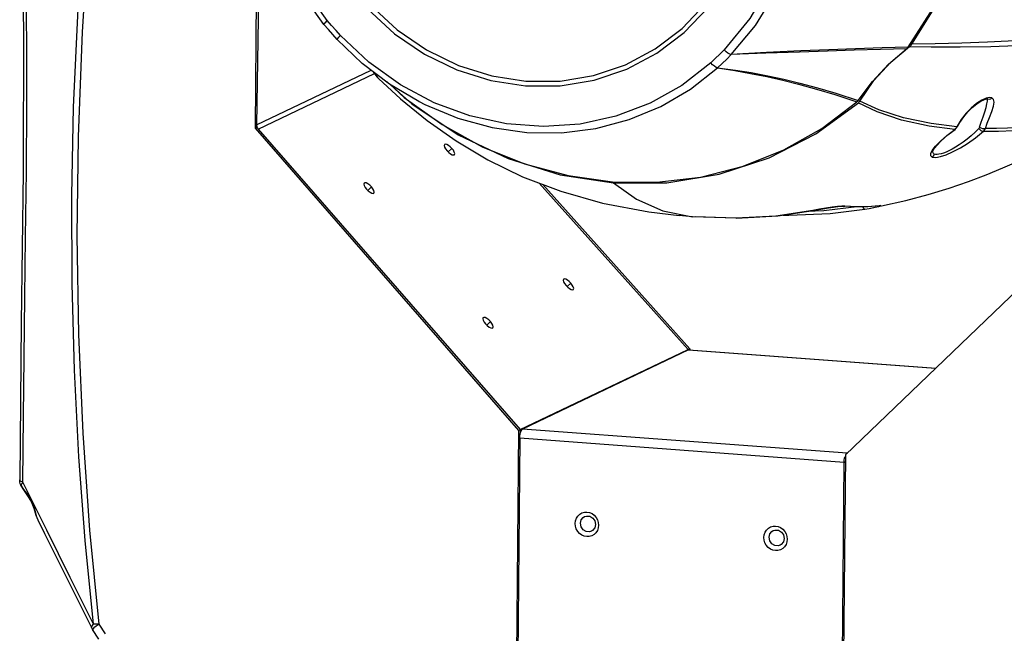
# Model space of a CAD drawing. Units: millimetres. Extents: x 4359 to 9922, y -3359 to 421.
# Drawn here: x 6852 to 7097, y -2514 to -2361 of the extents above; entities that cross this region are included whole.
import ezdxf

# ---------------------------------------------------------------- set-up
doc = ezdxf.new("R2010")
doc.units = ezdxf.units.MM
doc.layers.get('0').update_dxf_attribs({"lineweight": 30})
doc.layers.add('02___PRT_ALL_AXES', color=7, linetype='Continuous')

msp = doc.modelspace()

# ---------------------------------------------------------------- linework, layer by layer
at = {"color": 3, "linetype": 'Continuous'}
for p, q in [((6911.8, -2331.21), (6910.97, -2387.17)), ((6910.97, -2387.17), (6939.46, -2373.55)), ((6911.37, -2388.25), (6940.26, -2374.43)), ((6911.15, -2387.92), (6911.37, -2388.25)), ((6911.37, -2388.25), (6976.53, -2463.02)), ((7018.3, -2443.05), (6981.29, -2401.67)), ((6976.53, -2463.02), (7018.3, -2443.05)), ((7018.37, -2443.17), (6977.12, -2462.9)), ((7018.5, -2443.14), (7018.37, -2443.17)), ((7018.37, -2443.17), (7079.88, -2447.74)), ((7018.5, -2443.14), (7079.92, -2447.7)), ((6976.77, -2463.32), (6976.94, -2463.05)), ((6976.94, -2463.05), (6977.12, -2462.9)), ((7057.83, -2468.89), (6977.12, -2462.9)), ((6976.41, -2465.19), (6975.86, -2529.14)), ((6976.41, -2465.19), (6976.44, -2464.67)), ((7057.12, -2471.19), (6976.41, -2465.19)), ((6976.44, -2464.67), (6976.51, -2464.17)), ((7057.57, -2469.17), (7057.65, -2469.04)), ((7057.65, -2469.04), (7057.83, -2468.89)), ((7056.57, -2535.13), (7057.12, -2471.19)), ((6992.52, -2484.69), (6992.99, -2484.54)), ((6991.69, -2487.22), (6991.51, -2486.35)), ((6992.2, -2487.94), (6991.69, -2487.22)), ((6992.95, -2488.38), (6992.2, -2487.94)), ((7039.45, -2488.17), (7039.91, -2488.03)), ((7038.61, -2490.7), (7038.43, -2489.84)), ((7039.13, -2491.43), (7038.61, -2490.7)), ((7039.88, -2491.86), (7039.13, -2491.43))]:
    msp.add_line(p, q, dxfattribs=at)
at = {"color": 7, "linetype": 'Continuous'}
for p, q in [((6911.01, -2338.3), (6910.58, -2387.97)), ((6927.72, -2362.16), (6927.72, -2362.16)), ((6931.05, -2365.95), (6931.05, -2365.95)), ((7068.74, -2371.53), (7073.39, -2367.69)), ((7073.39, -2367.69), (7078.78, -2367.79)), ((7073.8, -2367.32), (7073.98, -2367.1)), ((6941.27, -2375.62), (6941.28, -2375.62)), ((6943.45, -2376.48), (6949.61, -2381.97)), ((7055.06, -2379.31), (7060.6, -2381.13)), ((6949.61, -2381.97), (6961.14, -2389.67)), ((6951.35, -2381.38), (6951.37, -2381.38)), ((7050.1, -2389.43), (7060.65, -2381.67)), ((7060.88, -2381.42), (7060.98, -2381.26)), ((7092.75, -2380.7), (7092.77, -2380.81)), ((7092.75, -2381.26), (7092.77, -2380.81)), ((7092.77, -2380.81), (7092.77, -2380.8)), ((7092.82, -2380.68), (7092.83, -2380.69)), ((6910.58, -2387.97), (6910.96, -2387.78)), ((6911.24, -2388.09), (6910.96, -2387.78)), ((6910.97, -2387.17), (6910.97, -2387.37)), ((6910.97, -2387.78), (6910.97, -2387.37)), ((7085.02, -2387.89), (7084.83, -2388.12)), ((7085.23, -2387.54), (7085.02, -2387.89)), ((7085.02, -2388.03), (7085.31, -2387.59)), ((7085.31, -2387.59), (7085.17, -2387.63)), ((6910.58, -2387.97), (6976.15, -2463.28)), ((6911.37, -2388.25), (6911.24, -2388.09)), ((6911.37, -2388.25), (6976.53, -2463.02)), ((6961.14, -2389.67), (6973.52, -2395.59)), ((7082.94, -2389.67), (7084.71, -2388.3)), ((7084.83, -2388.12), (7084.61, -2388.31)), ((7084.71, -2388.3), (7084.61, -2388.31)), ((7084.71, -2388.3), (7085.02, -2388.03)), ((7084.71, -2388.3), (7084.71, -2388.3)), ((7095.01, -2388.08), (7092.25, -2388.05)), ((6973.52, -2395.59), (6986.49, -2399.6)), ((6986.49, -2399.6), (6999.76, -2401.6)), ((7018.3, -2443.05), (6981.29, -2401.67)), ((6982.18, -2402.01), (7018.77, -2442.9)), ((7125.49, -2403.92), (7057.42, -2469.32)), ((7057.32, -2407.41), (7056.54, -2407.4)), ((7057, -2407.43), (7057.01, -2407.43)), ((7057.01, -2407.43), (7057.32, -2407.41)), ((7059.95, -2407.61), (7057.01, -2407.43)), ((7064.86, -2407.68), (7065.73, -2407.48)), ((7065.82, -2407.33), (7065.92, -2407.31)), ((7065.95, -2407.31), (7065.99, -2407.31)), ((7012, -2408.54), (7019.42, -2410.05)), ((7019.42, -2410.05), (7016.1, -2409.76)), ((7049.36, -2408.51), (7040.11, -2409.88)), ((7041.94, -2409.63), (7043.33, -2409.69)), ((7052.06, -2408.61), (7047.77, -2408.75)), ((7049.4, -2408.51), (7049.36, -2408.51)), ((7060.29, -2407.61), (7052.06, -2408.61)), ((7062.26, -2408.17), (7063.31, -2407.98)), ((7030.22, -2410.41), (7019.42, -2410.05)), ((7018.3, -2443.05), (7017.98, -2443.35)), ((7018.34, -2443.1), (7018.3, -2443.05)), ((7018.77, -2442.9), (7018.34, -2443.1)), ((7018.34, -2443.1), (7018.34, -2443.17)), ((7018.77, -2442.9), (7018.77, -2443.15)), ((6976.15, -2463.28), (6975.6, -2525.68)), ((6976.15, -2463.28), (6976.58, -2463.08)), ((6976.58, -2463.08), (6976.53, -2463.02)), ((6976.58, -2463.08), (6976.57, -2463.93)), ((6976.57, -2463.49), (6976.72, -2463.42)), ((7057.42, -2469.32), (7056.88, -2531.71)), ((7057.12, -2471.19), (7057.4, -2471.05)), ((6852.04, -2475.55), (6852.04, -2475.55)), ((6852.29, -2476.85), (6852.19, -2476.56)), ((6852.29, -2476.86), (6852.29, -2476.85)), ((6852.41, -2477.1), (6852.29, -2476.86)), ((6852.39, -2476.8), (6852.38, -2477.04)), ((6852.4, -2477.09), (6852.38, -2477.04)), ((6852.54, -2476.48), (6852.39, -2476.8)), ((6852.41, -2477.1), (6852.4, -2477.09)), ((6852.86, -2476.08), (6852.54, -2476.48)), ((6858.77, -2488.07), (6852.86, -2476.08)), ((6856.56, -2485.52), (6858.22, -2488.88)), ((6869.98, -2512.44), (6869.94, -2512.27)), ((6869.98, -2512.44), (6870.15, -2512.75)), ((6869.98, -2512.44), (6869.98, -2512.44)), ((6870.2, -2512.66), (6870.15, -2512.75)), ((6871.7, -2515.18), (6870.15, -2512.75)), ((6873.36, -2513.87), (6871.81, -2511.44))]:
    msp.add_line(p, q, dxfattribs=at)
for points in [[(7029.05, -2369.67), (7035.03, -2362.45), (7039.98, -2354.38), (7043.79, -2345.61), (7046.39, -2336.3), (7047.75, -2326.63), (7047.84, -2316.78), (7046.65, -2306.92), (7044.2, -2297.24), (7040.54, -2287.91), (7035.75, -2279.12), (7029.9, -2271.02)], [(6927.72, -2362.16), (6921.03, -2352.7), (6915.78, -2342.35), (6912.1, -2331.36), (6910.07, -2320), (6909.75, -2308.55), (6911.15, -2297.3)], [(6928.56, -2361.21), (6922.35, -2352.48), (6917.39, -2342.96), (6913.79, -2332.86), (6911.64, -2322.4), (6910.98, -2311.82), (6911.82, -2301.36)], [(7073.02, -2367.8), (7079.27, -2358.13), (7084.25, -2347.64), (7087.89, -2336.51), (7090.13, -2324.91)], [(7073.98, -2367.1), (7079.93, -2357.56), (7084.66, -2347.22), (7088.11, -2336.25), (7090.22, -2324.8)], [(6852.43, -2331.53), (6852.98, -2363.79), (6852.89, -2398.97), (6852.42, -2436.42), (6852.04, -2475.55)], [(6852.86, -2476.08), (6852.97, -2459.77), (6853.13, -2445.11), (6853.33, -2430.04), (6853.52, -2415.1), (6853.71, -2398.68), (6853.81, -2382.14), (6853.81, -2368.1), (6853.66, -2351.04), (6853.24, -2331.69)], [(6870.43, -2511.46), (6868.35, -2490.65), (6866.78, -2469.82), (6865.67, -2448.26), (6865.08, -2426.76), (6865, -2404.77), (6865.46, -2382.76), (6866.55, -2358.27), (6868.09, -2334.54)], [(6871.81, -2511.44), (6869.51, -2488.03), (6867.81, -2463.89), (6866.76, -2439.38), (6866.37, -2414.77), (6866.65, -2390.15), (6867.65, -2364.05), (6869.48, -2334.84)], [(6927.9, -2343.31), (6932.71, -2351.2), (6938.53, -2358.31), (6945.25, -2364.48), (6952.71, -2369.58), (6960.76, -2373.51), (6969.2, -2376.17), (6977.85, -2377.48), (6986.49, -2377.44), (6994.95, -2376.04), (7003.04, -2373.31), (7010.56, -2369.32), (7017.36, -2364.16), (7023.3, -2357.93), (7028.25, -2350.76)], [(6928.9, -2342.66), (6933.61, -2350.42), (6939.33, -2357.41), (6945.93, -2363.49), (6953.26, -2368.52), (6961.16, -2372.39), (6969.45, -2375), (6977.94, -2376.3)], [(6977.94, -2376.3), (6986.44, -2376.26), (6994.77, -2374.88), (7002.72, -2372.2), (7010.13, -2368.26), (7016.83, -2363.17), (7022.66, -2357.03), (7027.5, -2349.98)], [(7038.75, -2351.97), (7033.63, -2360.74), (7027.27, -2368.53)], [(6927.72, -2362.16), (6927.73, -2362.09), (6927.88, -2361.88), (6928.17, -2361.58), (6928.56, -2361.21)], [(6931.05, -2365.95), (6929.93, -2364.7), (6928.82, -2363.44), (6927.72, -2362.16)], [(6931.83, -2364.92), (6930.73, -2363.7), (6929.64, -2362.46), (6928.56, -2361.21)], [(6931.05, -2365.95), (6931.05, -2365.86), (6931.19, -2365.64), (6931.46, -2365.32), (6931.83, -2364.92)], [(6955.16, -2381.66), (6946.75, -2377.18), (6938.92, -2371.57), (6931.83, -2364.92)], [(7118.79, -2364.32), (7115.57, -2364.79), (7111.67, -2365.27), (7106.65, -2365.76), (7102.17, -2366.1), (7097.95, -2366.36), (7092.78, -2366.61), (7086.37, -2366.84), (7079.77, -2367), (7073.98, -2367.1)], [(6951.35, -2381.38), (6944.07, -2377.05), (6937.27, -2371.88), (6931.05, -2365.95)], [(7072.61, -2368.22), (7066.17, -2368.4), (7059.59, -2368.59), (7052.99, -2368.81), (7046.05, -2369.05), (7037.63, -2369.37), (7029.04, -2369.69)], [(7073.02, -2367.8), (7066.55, -2368), (7059.94, -2368.22), (7053.3, -2368.47), (7046.32, -2368.76), (7037.81, -2369.17), (7029.05, -2369.67)], [(7060.6, -2381.13), (7064.13, -2376.36), (7068.15, -2372.03), (7072.61, -2368.22)], [(7073.02, -2367.8), (7072.9, -2367.95), (7072.76, -2368.09), (7072.61, -2368.22)], [(7073.39, -2367.69), (7073.61, -2367.51), (7073.8, -2367.32)], [(7078.78, -2367.79), (7085.96, -2367.79), (7093.62, -2367.65), (7099.93, -2367.42), (7106.58, -2367.05), (7112.71, -2366.57), (7116.82, -2366.15)], [(7027.27, -2368.53), (7026.18, -2369.62), (7025.07, -2370.7), (7023.95, -2371.76)], [(7029.04, -2369.69), (7027.94, -2370.79), (7026.81, -2371.89), (7025.65, -2372.98)], [(7029.04, -2369.69), (7028.66, -2369.58), (7028.2, -2369.33), (7027.73, -2368.97), (7027.27, -2368.53)], [(7023.95, -2371.76), (7016.75, -2377.34), (7008.83, -2381.79), (7000.35, -2385.02), (6991.46, -2386.97), (6982.33, -2387.61), (6973.12, -2386.92), (6964.01, -2384.93), (6955.16, -2381.66)], [(6978.18, -2389.08), (6986.85, -2389.15), (6995.38, -2388.08), (7003.66, -2385.88), (7011.54, -2382.6), (7018.91, -2378.27), (7025.65, -2372.98)], [(7025.65, -2372.98), (7025.27, -2372.86), (7024.83, -2372.6), (7024.38, -2372.22), (7023.95, -2371.76)], [(7025.65, -2372.98), (7030.06, -2373.55), (7033.98, -2374.18), (7038.13, -2374.96), (7042.08, -2375.8), (7046.07, -2376.76), (7050.49, -2377.95), (7055.06, -2379.31)], [(7025.65, -2372.98), (7029.94, -2373.67), (7033.81, -2374.36), (7037.92, -2375.18), (7041.83, -2376.06), (7045.8, -2377.05), (7050.21, -2378.26), (7054.76, -2379.63), (7060.3, -2381.48)], [(7060.98, -2381.26), (7064.51, -2376.16), (7068.74, -2371.53)], [(6939.77, -2373.78), (6939.85, -2373.91), (6941, -2375.34), (6941.28, -2375.62)], [(6940.12, -2374.05), (6941.03, -2375.37), (6941.26, -2375.6)], [(6941.27, -2375.62), (6946.73, -2380.67), (6953.4, -2386.09), (6960.63, -2391.17), (6968.5, -2395.85), (6977.14, -2400.08), (6986.63, -2403.71), (6997.03, -2406.66), (7008.56, -2408.84), (7016.1, -2409.76)], [(6944.09, -2377.07), (6947.71, -2380.37), (6957.09, -2387.11), (6967.1, -2392.65), (6977.61, -2396.91), (6988.46, -2399.82), (6999.48, -2401.35)], [(7092.47, -2380.54), (7091.39, -2381.01), (7090.08, -2381.86), (7088.68, -2383.03), (7087.47, -2384.28), (7086.24, -2385.84), (7085.23, -2387.54)], [(7092.25, -2388.05), (7092.73, -2386.74), (7093.31, -2385.32), (7093.89, -2383.81), (7094.29, -2382.49), (7094.41, -2381.56), (7094.27, -2380.87), (7093.89, -2380.49)], [(7093.89, -2380.49), (7093.29, -2380.38), (7092.47, -2380.54)], [(7092.83, -2380.69), (7093.2, -2380.77), (7093.57, -2380.7), (7093.89, -2380.49)], [(6951.37, -2381.38), (6952.81, -2382.11), (6961.03, -2385.53), (6969.54, -2387.86), (6978.18, -2389.08)], [(6999.48, -2401.35), (7010.52, -2401.46), (7021.41, -2400.16), (7031.99, -2397.46), (7042.1, -2393.4), (7051.58, -2388.05), (7060.3, -2381.48)], [(7060.6, -2381.13), (7060.51, -2381.26), (7060.41, -2381.38), (7060.3, -2381.48)], [(7084.61, -2388.31), (7078.25, -2387.5), (7071.4, -2386), (7065.32, -2383.92), (7060.64, -2381.68)], [(7060.65, -2381.67), (7060.77, -2381.55), (7060.88, -2381.42)], [(7085.17, -2387.63), (7078.8, -2386.85), (7071.91, -2385.41), (7065.75, -2383.42), (7060.98, -2381.26)], [(7063.31, -2407.98), (7066.45, -2407.37), (7072.46, -2406.01), (7078.05, -2404.52), (7083.24, -2402.93), (7088.03, -2401.28), (7092.47, -2399.6), (7096.62, -2397.89), (7100.62, -2396.11), (7104.52, -2394.26), (7108.34, -2392.32), (7112.15, -2390.26), (7115.99, -2388.05), (7119.82, -2385.7), (7123.58, -2383.26), (7124.36, -2382.74)], [(7085.31, -2387.59), (7085.88, -2386.56), (7086.85, -2385.16), (7087.9, -2383.92), (7088.99, -2382.85), (7090.1, -2381.94), (7091.14, -2381.26), (7092.01, -2380.84), (7092.59, -2380.69), (7092.66, -2380.68)], [(7090.8, -2387.72), (7091.2, -2386.47), (7091.66, -2385.17), (7092.09, -2383.93), (7092.42, -2382.86), (7092.64, -2381.98), (7092.75, -2381.26)], [(7091.75, -2388.74), (7095.49, -2388.75), (7099.21, -2388.62), (7103.21, -2388.27), (7107.14, -2387.72), (7110.13, -2387.15), (7113.45, -2386.34), (7117.08, -2385.24), (7120.32, -2384.05), (7124.14, -2382.35)], [(7092.66, -2380.68), (7092.82, -2380.68), (7092.83, -2380.69)], [(7125.56, -2381.4), (7122.08, -2383.01), (7119.03, -2384.18), (7115.84, -2385.22), (7113.16, -2385.95), (7110.39, -2386.58), (7107.56, -2387.1), (7104.63, -2387.52), (7101.23, -2387.85), (7097.72, -2388.03), (7095.01, -2388.08)], [(7090.8, -2387.72), (7090.75, -2387.86), (7090.68, -2387.97), (7090.61, -2388.07)], [(7090.8, -2387.72), (7091.14, -2387.92), (7091.55, -2388.06), (7091.94, -2388.1), (7092.25, -2388.05)], [(6999.76, -2401.6), (7013.05, -2401.57), (7026.05, -2399.49), (7038.49, -2395.42), (7050.1, -2389.43)], [(7079.04, -2393.52), (7079.83, -2392.5), (7081.06, -2391.23), (7082.66, -2389.82), (7084.61, -2388.31)], [(7079.05, -2395.2), (7079.91, -2395.27), (7081.09, -2395.05), (7082.48, -2394.6), (7084.09, -2393.91), (7086.05, -2392.88), (7087.83, -2391.79), (7089.75, -2390.43), (7091.75, -2388.74)], [(7079.17, -2393.75), (7079.17, -2393.75), (7079.38, -2393.29), (7080.05, -2392.4), (7081.23, -2391.17), (7082.94, -2389.67)], [(7090.61, -2388.07), (7089.72, -2388.99), (7088.75, -2389.89), (7087.74, -2390.73), (7086.74, -2391.5), (7085.76, -2392.17), (7084.84, -2392.75), (7083.98, -2393.24), (7083.18, -2393.64), (7082.46, -2393.97), (7081.8, -2394.22), (7081.21, -2394.4), (7080.69, -2394.51), (7080.23, -2394.55), (7079.85, -2394.53), (7079.55, -2394.45)], [(7090.61, -2388.07), (7090.84, -2388.37), (7091.14, -2388.6), (7091.46, -2388.73), (7091.75, -2388.74)], [(7091.75, -2388.74), (7091.95, -2388.54), (7092.12, -2388.31), (7092.25, -2388.05)], [(7079.05, -2395.2), (7078.67, -2394.89), (7078.66, -2394.29), (7079.04, -2393.52)], [(7079.55, -2394.45), (7079.46, -2394.75), (7079.29, -2395.01), (7079.05, -2395.2)], [(7079.55, -2394.45), (7079.32, -2394.27), (7079.19, -2394.01), (7079.17, -2393.76)], [(6999.77, -2401.6), (7005.47, -2405.67), (7012, -2408.54)], [(7056.54, -2407.4), (7055.45, -2407.5), (7054.12, -2407.67), (7052.59, -2407.91), (7050.99, -2408.19), (7049.36, -2408.51)], [(7049.4, -2408.51), (7050.26, -2408.34), (7051.78, -2408.06), (7053.22, -2407.81), (7054.49, -2407.63), (7055.55, -2407.5), (7056.35, -2407.43)], [(7056.35, -2407.43), (7056.88, -2407.43), (7057, -2407.43)], [(7065.92, -2407.31), (7063.05, -2407.55), (7060.18, -2407.59), (7057.32, -2407.41)], [(7065.82, -2407.33), (7062.89, -2407.58), (7059.95, -2407.61)], [(7065.73, -2407.48), (7066.2, -2407.35), (7066.26, -2407.28), (7065.92, -2407.31)], [(7065.82, -2407.33), (7065.86, -2407.32), (7065.95, -2407.31)], [(7040.11, -2409.88), (7030.16, -2410.41), (7020.16, -2410.07)], [(7030.22, -2410.41), (7040.63, -2409.83), (7049.4, -2408.51)], [(7043.33, -2409.69), (7053.64, -2409.26), (7062.26, -2408.17)], [(7061.8, -2407.59), (7061.89, -2407.83), (7062.07, -2408.09), (7062.26, -2408.17)], [(7063.31, -2407.98), (7063.67, -2407.92), (7064.86, -2407.68)], [(6852.19, -2476.56), (6852.07, -2476.02), (6852.04, -2475.55)], [(6852.86, -2476.08), (6852.28, -2475.85), (6852.05, -2475.58), (6852.04, -2475.55)], [(6852.38, -2477.04), (6853.01, -2477.94), (6853.76, -2478.87), (6854.39, -2479.72), (6855.01, -2480.76), (6855.47, -2481.95), (6855.79, -2483.12), (6856.15, -2484.47), (6856.56, -2485.52)], [(6852.4, -2477.09), (6853.01, -2478.06), (6853.99, -2479.48), (6854.88, -2480.96), (6855.52, -2482.59), (6856.05, -2484.29), (6856.56, -2485.51)], [(6870.42, -2511.46), (6864.63, -2499.86), (6858.77, -2488.07)], [(6858.22, -2488.88), (6864.08, -2500.66), (6869.98, -2512.44)], [(6869.94, -2512.27), (6870.08, -2511.89), (6870.42, -2511.46)], [(6871.81, -2511.44), (6871.06, -2511.96), (6870.51, -2512.38), (6870.2, -2512.66)], [(6871.81, -2511.44), (6871.29, -2511.47), (6870.83, -2511.47), (6870.42, -2511.46)]]:
    msp.add_lwpolyline(points, dxfattribs=at)
at = {"color": 3, "linetype": 'Continuous'}
for points in [[(6910.98, -2387.17), (6911.02, -2387.55), (6911.15, -2387.92)], [(6976.51, -2464.17), (6976.62, -2463.71), (6976.77, -2463.32)], [(7057.12, -2471.19), (7057.15, -2470.66), (7057.22, -2470.16), (7057.34, -2469.7)], [(6993.1, -2489.67), (6992.47, -2489.55), (6991.86, -2489.28), (6991.3, -2488.87), (6990.84, -2488.35), (6990.5, -2487.75), (6990.29, -2487.09), (6990.22, -2486.4), (6990.3, -2485.72), (6990.52, -2485.1), (6990.87, -2484.54), (6991.34, -2484.09), (6991.91, -2483.77), (6992.53, -2483.59), (6993.15, -2483.57)], [(6991.51, -2486.35), (6991.7, -2485.51), (6992.23, -2484.87), (6992.52, -2484.69)], [(6992.99, -2484.54), (6993.82, -2484.6), (6994.57, -2485.04), (6995.09, -2485.76), (6995.26, -2486.63)], [(6993.15, -2483.57), (6993.78, -2483.68), (6994.4, -2483.95), (6994.96, -2484.36), (6995.42, -2484.88), (6995.76, -2485.48), (6995.97, -2486.14), (6996.04, -2486.83), (6995.96, -2487.51), (6995.74, -2488.14), (6995.38, -2488.69), (6994.91, -2489.14), (6994.35, -2489.47), (6993.73, -2489.64), (6993.1, -2489.67)], [(6994.25, -2488.29), (6993.79, -2488.44), (6992.95, -2488.38)], [(6995.26, -2486.63), (6995.07, -2487.47), (6994.54, -2488.12), (6994.25, -2488.29)], [(7040.03, -2493.15), (7039.4, -2493.03), (7038.79, -2492.76), (7038.23, -2492.36), (7037.76, -2491.83), (7037.42, -2491.23), (7037.21, -2490.57), (7037.14, -2489.88), (7037.22, -2489.21), (7037.44, -2488.58), (7037.8, -2488.03), (7038.27, -2487.57), (7038.83, -2487.25), (7039.45, -2487.07), (7040.08, -2487.05)], [(7038.43, -2489.84), (7038.63, -2489), (7039.15, -2488.35), (7039.45, -2488.17)], [(7039.91, -2488.03), (7040.75, -2488.09), (7041.5, -2488.52), (7042.01, -2489.25), (7042.19, -2490.11)], [(7040.08, -2487.05), (7040.71, -2487.17), (7041.32, -2487.43), (7041.88, -2487.84), (7042.34, -2488.36), (7042.68, -2488.97), (7042.89, -2489.63), (7042.96, -2490.32), (7042.88, -2490.99), (7042.66, -2491.62), (7042.31, -2492.17), (7041.84, -2492.63), (7041.27, -2492.95), (7040.65, -2493.12), (7040.03, -2493.15)], [(7042.19, -2490.11), (7042, -2490.95), (7041.47, -2491.6), (7041.18, -2491.78)], [(7041.18, -2491.78), (7040.71, -2491.92), (7039.88, -2491.86)]]:
    msp.add_lwpolyline(points, dxfattribs=at)
at = {"layer": '02___PRT_ALL_AXES', "color": 3, "linetype": 'Continuous'}
for p, q in [((6958.35, -2393.63), (6958.78, -2394.06)), ((6958.78, -2394.06), (6959.23, -2394.4)), ((6938.33, -2403.2), (6938.76, -2403.63)), ((6938.76, -2403.63), (6939.21, -2403.97)), ((6987.94, -2427.15), (6988.37, -2427.58)), ((6988.37, -2427.58), (6988.82, -2427.92)), ((6967.92, -2436.72), (6968.35, -2437.15)), ((6968.35, -2437.15), (6968.8, -2437.49))]:
    msp.add_line(p, q, dxfattribs=at)
at = {"layer": '02___PRT_ALL_AXES', "color": 7, "linetype": 'Continuous'}
for p, q in [((6959.56, -2393.05), (6958.64, -2393.93)), ((6939.54, -2402.62), (6938.62, -2403.51)), ((6989.15, -2426.57), (6988.23, -2427.45)), ((6969.13, -2436.15), (6968.21, -2437.03))]:
    msp.add_line(p, q, dxfattribs=at)
at = {"layer": '02___PRT_ALL_AXES', "color": 3, "linetype": 'Continuous'}
for points in [[(6957.74, -2392.08), (6957.71, -2392.11), (6957.65, -2392.35), (6957.75, -2392.72), (6957.99, -2393.16), (6958.35, -2393.63)], [(6959.56, -2393.05), (6959.13, -2392.62), (6958.68, -2392.28), (6958.26, -2392.07), (6957.92, -2392.01), (6957.74, -2392.08)], [(6959.23, -2394.4), (6959.65, -2394.61), (6959.98, -2394.67), (6960.17, -2394.6)], [(6960.17, -2394.6), (6960.19, -2394.57), (6960.25, -2394.32), (6960.15, -2393.96), (6959.91, -2393.51), (6959.56, -2393.05)], [(6937.72, -2401.65), (6937.69, -2401.68), (6937.63, -2401.93), (6937.73, -2402.3), (6937.97, -2402.74), (6938.33, -2403.2)], [(6939.54, -2402.62), (6939.11, -2402.2), (6938.65, -2401.85), (6938.24, -2401.64), (6937.9, -2401.58), (6937.72, -2401.65)], [(6939.21, -2403.97), (6939.63, -2404.19), (6939.96, -2404.25), (6940.15, -2404.17)], [(6940.15, -2404.17), (6940.17, -2404.15), (6940.23, -2403.9), (6940.13, -2403.53), (6939.89, -2403.09), (6939.54, -2402.62)], [(6987.33, -2425.6), (6987.31, -2425.63), (6987.24, -2425.88), (6987.34, -2426.24), (6987.58, -2426.69), (6987.94, -2427.15)], [(6989.15, -2426.57), (6988.72, -2426.14), (6988.27, -2425.8), (6987.85, -2425.59), (6987.51, -2425.53), (6987.33, -2425.6)], [(6989.76, -2428.12), (6989.78, -2428.09), (6989.84, -2427.85), (6989.75, -2427.48), (6989.5, -2427.04), (6989.15, -2426.57)], [(6988.82, -2427.92), (6989.24, -2428.13), (6989.57, -2428.2), (6989.76, -2428.12)], [(6967.31, -2435.18), (6967.28, -2435.2), (6967.22, -2435.45), (6967.32, -2435.82), (6967.56, -2436.26), (6967.92, -2436.72)], [(6969.13, -2436.15), (6968.7, -2435.72), (6968.25, -2435.38), (6967.83, -2435.16), (6967.49, -2435.1), (6967.31, -2435.18)], [(6969.74, -2437.69), (6969.76, -2437.67), (6969.82, -2437.42), (6969.73, -2437.05), (6969.48, -2436.61), (6969.13, -2436.15)], [(6968.8, -2437.49), (6969.22, -2437.71), (6969.55, -2437.77), (6969.74, -2437.69)]]:
    msp.add_lwpolyline(points, dxfattribs=at)

doc.saveas('drawing.dxf')
